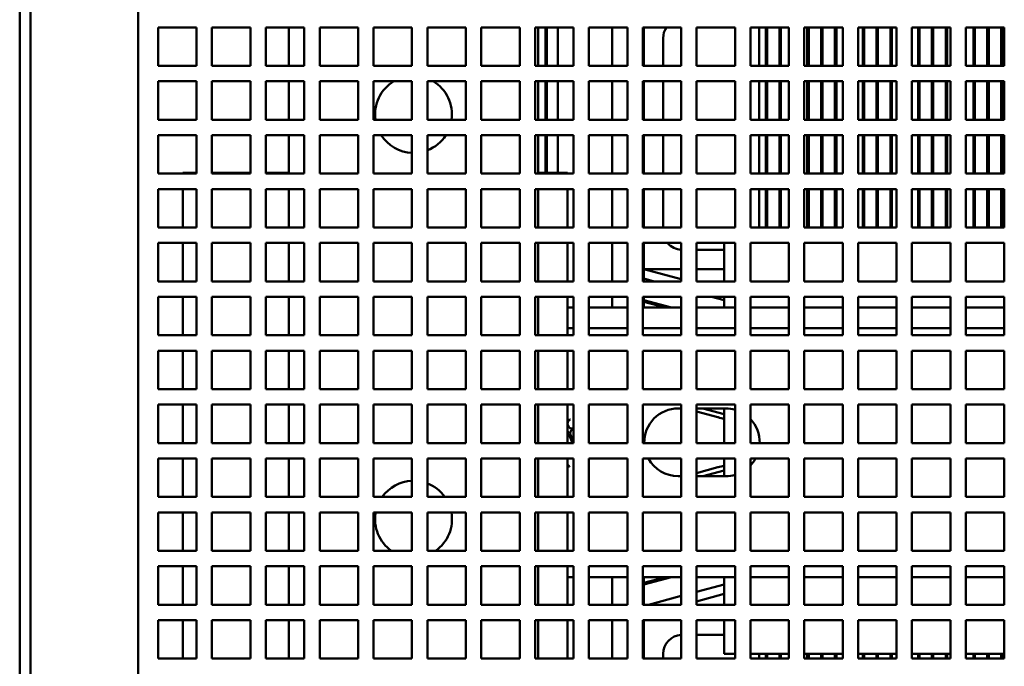
# Model space of a CAD drawing. Units: inches. Extents: x 1 to 339, y -22 to 214.
# Drawn here: x 18 to 25, y 182 to 186 of the extents above; entities that cross this region are included whole.
import ezdxf

# ---------------------------------------------------------------- set-up
doc = ezdxf.new("R2010")
doc.units = ezdxf.units.IN
doc.header["$LTSCALE"] = 10
doc.header["$MEASUREMENT"] = 0
doc.layers.add('Visible (ANSI)', color=7, linetype='Continuous', lineweight=50)

msp = doc.modelspace()

# ---------------------------------------------------------------- linework, layer by layer
at = {"layer": 'Visible (ANSI)'}
for p, q in [((18.1578, 197.9355), (18.1578, 162.2455)), ((18.2278, 177.3095), (18.2278, 190.1855)), ((18.9278, 190.1855), (18.9278, 177.3095)), ((19.0578, 186.0655), (19.0578, 186.3155)), ((19.0578, 186.3155), (19.3078, 186.3155)), ((19.3078, 186.3155), (19.3078, 186.0655)), ((19.4078, 186.0655), (19.4078, 186.3155)), ((19.4078, 186.3155), (19.6578, 186.3155)), ((19.6578, 186.3155), (19.6578, 186.0655)), ((19.7578, 186.0655), (19.7578, 186.3155)), ((19.7578, 186.3155), (20.0078, 186.3155)), ((19.9078, 186.3155), (19.9078, 186.0655)), ((20.0078, 186.3155), (20.0078, 186.0655)), ((20.1078, 186.0655), (20.1078, 186.3155)), ((20.1078, 186.3155), (20.3578, 186.3155)), ((20.3578, 186.3155), (20.3578, 186.0655)), ((20.4578, 186.0655), (20.4578, 186.3155)), ((20.4578, 186.3155), (20.7078, 186.3155)), ((20.7078, 186.3155), (20.7078, 186.0655)), ((20.8078, 186.0655), (20.8078, 186.3155)), ((20.8078, 186.3155), (21.0578, 186.3155)), ((21.0578, 186.3155), (21.0578, 186.0655)), ((21.1578, 186.0655), (21.1578, 186.3155)), ((21.1578, 186.3155), (21.4078, 186.3155)), ((21.4078, 186.3155), (21.4078, 186.0655)), ((21.5078, 186.0655), (21.5078, 186.3155)), ((21.5078, 186.3155), (21.7578, 186.3155)), ((21.5278, 186.3155), (21.5278, 186.0655)), ((21.5753, 186.3155), (21.5753, 186.0655)), ((21.5853, 186.0655), (21.5853, 186.3155)), ((21.6553, 186.0655), (21.6553, 186.3155)), ((21.7578, 186.3155), (21.7578, 186.0655)), ((21.8578, 186.0655), (21.8578, 186.3155)), ((21.8578, 186.3155), (22.1078, 186.3155)), ((22.0079, 186.0655), (22.0079, 186.3155)), ((22.1078, 186.3155), (22.1078, 186.0655)), ((22.2078, 186.0655), (22.2078, 186.3155)), ((22.2078, 186.3155), (22.4578, 186.3155)), ((22.2153, 186.0655), (22.2153, 186.3155)), ((22.4578, 186.3155), (22.4578, 186.0655)), ((22.5578, 186.0655), (22.5578, 186.3155)), ((22.5578, 186.3155), (22.8078, 186.3155)), ((22.8078, 186.3155), (22.8078, 186.0655)), ((22.9078, 186.0655), (22.9078, 186.3155)), ((22.9078, 186.3155), (23.1578, 186.3155)), ((22.9653, 186.0655), (22.9653, 186.3155)), ((23.0073, 186.0655), (23.0073, 186.3155)), ((23.0163, 186.3155), (23.0163, 186.0655)), ((23.0973, 186.0655), (23.0973, 186.3155)), ((23.1063, 186.3155), (23.1063, 186.0655)), ((23.1578, 186.3155), (23.1578, 186.0655)), ((23.2578, 186.0655), (23.2578, 186.3155)), ((23.2578, 186.3155), (23.5078, 186.3155)), ((23.2773, 186.0655), (23.2773, 186.3155)), ((23.2863, 186.3155), (23.2863, 186.0655)), ((23.3673, 186.0655), (23.3673, 186.3155)), ((23.3763, 186.3155), (23.3763, 186.0655)), ((23.4573, 186.0655), (23.4573, 186.3155)), ((23.4663, 186.3155), (23.4663, 186.0655)), ((23.5078, 186.3155), (23.5078, 186.0655)), ((23.6078, 186.0655), (23.6078, 186.3155)), ((23.6078, 186.3155), (23.8578, 186.3155)), ((23.6373, 186.0655), (23.6373, 186.3155)), ((23.6463, 186.3155), (23.6463, 186.0655)), ((23.7273, 186.0655), (23.7273, 186.3155)), ((23.7363, 186.3155), (23.7363, 186.0655)), ((23.8173, 186.0655), (23.8173, 186.3155)), ((23.8263, 186.3155), (23.8263, 186.0655)), ((23.8578, 186.3155), (23.8578, 186.0655)), ((23.9578, 186.0655), (23.9578, 186.3155)), ((23.9578, 186.3155), (24.2078, 186.3155)), ((23.9973, 186.0655), (23.9973, 186.3155)), ((24.0063, 186.3155), (24.0063, 186.0655)), ((24.0873, 186.0655), (24.0873, 186.3155)), ((24.0963, 186.3155), (24.0963, 186.0655)), ((24.1773, 186.0655), (24.1773, 186.3155)), ((24.1863, 186.3155), (24.1863, 186.0655)), ((24.2078, 186.3155), (24.2078, 186.0655)), ((24.3078, 186.0655), (24.3078, 186.3155)), ((24.3078, 186.3155), (24.5578, 186.3155)), ((24.3573, 186.0655), (24.3573, 186.3155)), ((24.3663, 186.3155), (24.3663, 186.0655)), ((24.4473, 186.0655), (24.4473, 186.3155)), ((24.4563, 186.3155), (24.4563, 186.0655)), ((24.5373, 186.0655), (24.5373, 186.3155)), ((24.5463, 186.3155), (24.5463, 186.0655)), ((24.5578, 186.3155), (24.5578, 186.0655)), ((22.3403, 186.0655), (22.3403, 186.2455)), ((19.3078, 186.0655), (19.0578, 186.0655)), ((19.6578, 186.0655), (19.4078, 186.0655)), ((20.0078, 186.0655), (19.7578, 186.0655)), ((20.3578, 186.0655), (20.1078, 186.0655)), ((20.7078, 186.0655), (20.4578, 186.0655)), ((21.0578, 186.0655), (20.8078, 186.0655)), ((21.4078, 186.0655), (21.1578, 186.0655)), ((21.7578, 186.0655), (21.5078, 186.0655)), ((22.1078, 186.0655), (21.8578, 186.0655)), ((22.4578, 186.0655), (22.2078, 186.0655)), ((22.8078, 186.0655), (22.5578, 186.0655)), ((23.1578, 186.0655), (22.9078, 186.0655)), ((23.5078, 186.0655), (23.2578, 186.0655)), ((23.8578, 186.0655), (23.6078, 186.0655)), ((24.2078, 186.0655), (23.9578, 186.0655)), ((24.5578, 186.0655), (24.3078, 186.0655)), ((19.0578, 185.7155), (19.0578, 185.9655)), ((19.0578, 185.9655), (19.3078, 185.9655)), ((19.3078, 185.9655), (19.3078, 185.7155)), ((19.4078, 185.7155), (19.4078, 185.9655)), ((19.4078, 185.9655), (19.6578, 185.9655)), ((19.6578, 185.9655), (19.6578, 185.7155)), ((19.7578, 185.7155), (19.7578, 185.9655)), ((19.7578, 185.9655), (20.0078, 185.9655)), ((19.9078, 185.9655), (19.9078, 185.7155)), ((20.0078, 185.9655), (20.0078, 185.7155)), ((20.1078, 185.7155), (20.1078, 185.9655)), ((20.1078, 185.9655), (20.3578, 185.9655)), ((20.3578, 185.9655), (20.3578, 185.7155)), ((20.4578, 185.7155), (20.4578, 185.9655)), ((20.4578, 185.9655), (20.7078, 185.9655)), ((20.7078, 185.9655), (20.7078, 185.7155)), ((20.8078, 185.7155), (20.8078, 185.9655)), ((20.8078, 185.9655), (21.0578, 185.9655)), ((21.0578, 185.9655), (21.0578, 185.7155)), ((21.1578, 185.7155), (21.1578, 185.9655)), ((21.1578, 185.9655), (21.4078, 185.9655)), ((21.4078, 185.9655), (21.4078, 185.7155)), ((21.5078, 185.7155), (21.5078, 185.9655)), ((21.5078, 185.9655), (21.7578, 185.9655)), ((21.5278, 185.9655), (21.5278, 185.7155)), ((21.5753, 185.9655), (21.5753, 185.7155)), ((21.5853, 185.7155), (21.5853, 185.9655)), ((21.6553, 185.7155), (21.6553, 185.9655)), ((21.7578, 185.9655), (21.7578, 185.7155)), ((21.8578, 185.7155), (21.8578, 185.9655)), ((21.8578, 185.9655), (22.1078, 185.9655)), ((22.0079, 185.7155), (22.0079, 185.9655)), ((22.1078, 185.9655), (22.1078, 185.7155)), ((22.2078, 185.7155), (22.2078, 185.9655)), ((22.2078, 185.9655), (22.4578, 185.9655)), ((22.2153, 185.7155), (22.2153, 185.9655)), ((22.3403, 185.7155), (22.3403, 185.9655)), ((22.4578, 185.9655), (22.4578, 185.7155)), ((22.5578, 185.7155), (22.5578, 185.9655)), ((22.5578, 185.9655), (22.8078, 185.9655)), ((22.8078, 185.9655), (22.8078, 185.7155)), ((22.9078, 185.7155), (22.9078, 185.9655)), ((22.9078, 185.9655), (23.1578, 185.9655)), ((22.9653, 185.7155), (22.9653, 185.9655)), ((23.0073, 185.7155), (23.0073, 185.9655)), ((23.0163, 185.9655), (23.0163, 185.7155)), ((23.0973, 185.7155), (23.0973, 185.9655)), ((23.1063, 185.9655), (23.1063, 185.7155)), ((23.1578, 185.9655), (23.1578, 185.7155)), ((23.2578, 185.7155), (23.2578, 185.9655)), ((23.2578, 185.9655), (23.5078, 185.9655)), ((23.2773, 185.7155), (23.2773, 185.9655)), ((23.2863, 185.9655), (23.2863, 185.7155)), ((23.3673, 185.7155), (23.3673, 185.9655)), ((23.3763, 185.9655), (23.3763, 185.7155)), ((23.4573, 185.7155), (23.4573, 185.9655)), ((23.4663, 185.9655), (23.4663, 185.7155)), ((23.5078, 185.9655), (23.5078, 185.7155)), ((23.6078, 185.7155), (23.6078, 185.9655)), ((23.6078, 185.9655), (23.8578, 185.9655)), ((23.6373, 185.7155), (23.6373, 185.9655)), ((23.6463, 185.9655), (23.6463, 185.7155)), ((23.7273, 185.7155), (23.7273, 185.9655)), ((23.7363, 185.9655), (23.7363, 185.7155)), ((23.8173, 185.7155), (23.8173, 185.9655)), ((23.8263, 185.9655), (23.8263, 185.7155)), ((23.8578, 185.9655), (23.8578, 185.7155)), ((23.9578, 185.7155), (23.9578, 185.9655)), ((23.9578, 185.9655), (24.2078, 185.9655)), ((23.9973, 185.7155), (23.9973, 185.9655)), ((24.0063, 185.9655), (24.0063, 185.7155)), ((24.0873, 185.7155), (24.0873, 185.9655)), ((24.0963, 185.9655), (24.0963, 185.7155)), ((24.1773, 185.7155), (24.1773, 185.9655)), ((24.1863, 185.9655), (24.1863, 185.7155)), ((24.2078, 185.9655), (24.2078, 185.7155)), ((24.3078, 185.7155), (24.3078, 185.9655)), ((24.3078, 185.9655), (24.5578, 185.9655)), ((24.3573, 185.7155), (24.3573, 185.9655)), ((24.3663, 185.9655), (24.3663, 185.7155)), ((24.4473, 185.7155), (24.4473, 185.9655)), ((24.4563, 185.9655), (24.4563, 185.7155)), ((24.5373, 185.7155), (24.5373, 185.9655)), ((24.5463, 185.9655), (24.5463, 185.7155)), ((24.5578, 185.9655), (24.5578, 185.7155)), ((19.3078, 185.7155), (19.0578, 185.7155)), ((19.6578, 185.7155), (19.4078, 185.7155)), ((20.0078, 185.7155), (19.7578, 185.7155)), ((20.3578, 185.7155), (20.1078, 185.7155)), ((20.7078, 185.7155), (20.4578, 185.7155)), ((21.0578, 185.7155), (20.8078, 185.7155)), ((21.4078, 185.7155), (21.1578, 185.7155)), ((21.7578, 185.7155), (21.5078, 185.7155)), ((22.1078, 185.7155), (21.8578, 185.7155)), ((22.4578, 185.7155), (22.2078, 185.7155)), ((22.8078, 185.7155), (22.5578, 185.7155)), ((23.1578, 185.7155), (22.9078, 185.7155)), ((23.5078, 185.7155), (23.2578, 185.7155)), ((23.8578, 185.7155), (23.6078, 185.7155)), ((24.2078, 185.7155), (23.9578, 185.7155)), ((24.5578, 185.7155), (24.3078, 185.7155)), ((19.0578, 185.3655), (19.0578, 185.6155)), ((19.0578, 185.6155), (19.3078, 185.6155)), ((19.3078, 185.6155), (19.3078, 185.3655)), ((19.4078, 185.3655), (19.4078, 185.6155)), ((19.4078, 185.6155), (19.6578, 185.6155)), ((19.6578, 185.6155), (19.6578, 185.3655)), ((19.7578, 185.3655), (19.7578, 185.6155)), ((19.7578, 185.6155), (20.0078, 185.6155)), ((19.9078, 185.6155), (19.9078, 185.3655)), ((20.0078, 185.6155), (20.0078, 185.3655)), ((20.1078, 185.3655), (20.1078, 185.6155)), ((20.1078, 185.6155), (20.3578, 185.6155)), ((20.3578, 185.6155), (20.3578, 185.3655)), ((20.4578, 185.3655), (20.4578, 185.6155)), ((20.4578, 185.6155), (20.7078, 185.6155)), ((20.7078, 185.6155), (20.7078, 185.3655)), ((20.8078, 185.3655), (20.8078, 185.6155)), ((20.8078, 185.6155), (21.0578, 185.6155)), ((21.0578, 185.6155), (21.0578, 185.3655)), ((21.1578, 185.3655), (21.1578, 185.6155)), ((21.1578, 185.6155), (21.4078, 185.6155)), ((21.4078, 185.6155), (21.4078, 185.3655)), ((21.5078, 185.3655), (21.5078, 185.6155)), ((21.5078, 185.6155), (21.7578, 185.6155)), ((21.5278, 185.6155), (21.5278, 185.3655)), ((21.5753, 185.6155), (21.5753, 185.3705)), ((21.5853, 185.3705), (21.5853, 185.6155)), ((21.6553, 185.3705), (21.6553, 185.6155)), ((21.7578, 185.6155), (21.7578, 185.3655)), ((21.8578, 185.3655), (21.8578, 185.6155)), ((21.8578, 185.6155), (22.1078, 185.6155)), ((22.0079, 185.3655), (22.0079, 185.6155)), ((22.1078, 185.6155), (22.1078, 185.3655)), ((22.2078, 185.3655), (22.2078, 185.6155)), ((22.2078, 185.6155), (22.4578, 185.6155)), ((22.2153, 185.3655), (22.2153, 185.6155)), ((22.3403, 185.3655), (22.3403, 185.6155)), ((22.4578, 185.6155), (22.4578, 185.3655)), ((22.5578, 185.3655), (22.5578, 185.6155)), ((22.5578, 185.6155), (22.8078, 185.6155)), ((22.8078, 185.6155), (22.8078, 185.3655)), ((22.9078, 185.3655), (22.9078, 185.6155)), ((22.9078, 185.6155), (23.1578, 185.6155)), ((22.9653, 185.3655), (22.9653, 185.6155)), ((23.0073, 185.3655), (23.0073, 185.6155)), ((23.0163, 185.6155), (23.0163, 185.3655)), ((23.0973, 185.3655), (23.0973, 185.6155)), ((23.1063, 185.6155), (23.1063, 185.3655)), ((23.1578, 185.6155), (23.1578, 185.3655)), ((23.2578, 185.3655), (23.2578, 185.6155)), ((23.2578, 185.6155), (23.5078, 185.6155)), ((23.2773, 185.3655), (23.2773, 185.6155)), ((23.2863, 185.6155), (23.2863, 185.3655)), ((23.3673, 185.3655), (23.3673, 185.6155)), ((23.3763, 185.6155), (23.3763, 185.3655)), ((23.4573, 185.3655), (23.4573, 185.6155)), ((23.4663, 185.6155), (23.4663, 185.3655)), ((23.5078, 185.6155), (23.5078, 185.3655)), ((23.6078, 185.3655), (23.6078, 185.6155)), ((23.6078, 185.6155), (23.8578, 185.6155)), ((23.6373, 185.3655), (23.6373, 185.6155)), ((23.6463, 185.6155), (23.6463, 185.3655)), ((23.7273, 185.3655), (23.7273, 185.6155)), ((23.7363, 185.6155), (23.7363, 185.3655)), ((23.8173, 185.3655), (23.8173, 185.6155)), ((23.8263, 185.6155), (23.8263, 185.3655)), ((23.8578, 185.6155), (23.8578, 185.3655)), ((23.9578, 185.3655), (23.9578, 185.6155)), ((23.9578, 185.6155), (24.2078, 185.6155)), ((23.9973, 185.3655), (23.9973, 185.6155)), ((24.0063, 185.6155), (24.0063, 185.3655)), ((24.0873, 185.3655), (24.0873, 185.6155)), ((24.0963, 185.6155), (24.0963, 185.3655)), ((24.1773, 185.3655), (24.1773, 185.6155)), ((24.1863, 185.6155), (24.1863, 185.3655)), ((24.2078, 185.6155), (24.2078, 185.3655)), ((24.3078, 185.3655), (24.3078, 185.6155)), ((24.3078, 185.6155), (24.5578, 185.6155)), ((24.3573, 185.3655), (24.3573, 185.6155)), ((24.3663, 185.6155), (24.3663, 185.3655)), ((24.4473, 185.3655), (24.4473, 185.6155)), ((24.4563, 185.6155), (24.4563, 185.3655)), ((24.5373, 185.3655), (24.5373, 185.6155)), ((24.5463, 185.6155), (24.5463, 185.3655)), ((24.5578, 185.6155), (24.5578, 185.3655)), ((19.3078, 185.3655), (19.0578, 185.3655)), ((19.2178, 185.3655), (19.2178, 185.3705)), ((19.2178, 185.3705), (19.3078, 185.3705)), ((19.4078, 185.3705), (19.6578, 185.3705)), ((19.6578, 185.3655), (19.4078, 185.3655)), ((19.7578, 185.3705), (19.9078, 185.3705)), ((20.0078, 185.3655), (19.7578, 185.3655)), ((20.3578, 185.3655), (20.1078, 185.3655)), ((20.7078, 185.3655), (20.4578, 185.3655)), ((21.0578, 185.3655), (20.8078, 185.3655)), ((21.4078, 185.3655), (21.1578, 185.3655)), ((21.7578, 185.3655), (21.5078, 185.3655)), ((21.5278, 185.3705), (21.7178, 185.3705)), ((21.7178, 185.3705), (21.7178, 185.3655)), ((22.1078, 185.3655), (21.8578, 185.3655)), ((22.4578, 185.3655), (22.2078, 185.3655)), ((22.8078, 185.3655), (22.5578, 185.3655)), ((23.1578, 185.3655), (22.9078, 185.3655)), ((23.5078, 185.3655), (23.2578, 185.3655)), ((23.8578, 185.3655), (23.6078, 185.3655)), ((24.2078, 185.3655), (23.9578, 185.3655)), ((24.5578, 185.3655), (24.3078, 185.3655)), ((19.0578, 185.0155), (19.0578, 185.2655)), ((19.0578, 185.2655), (19.3078, 185.2655)), ((19.2178, 185.0155), (19.2178, 185.2655)), ((19.3078, 185.2655), (19.3078, 185.0155)), ((19.4078, 185.0155), (19.4078, 185.2655)), ((19.4078, 185.2655), (19.6578, 185.2655)), ((19.6578, 185.2655), (19.6578, 185.0155)), ((19.7578, 185.0155), (19.7578, 185.2655)), ((19.7578, 185.2655), (20.0078, 185.2655)), ((19.9078, 185.2655), (19.9078, 185.0155)), ((20.0078, 185.2655), (20.0078, 185.0155)), ((20.1078, 185.0155), (20.1078, 185.2655)), ((20.1078, 185.2655), (20.3578, 185.2655)), ((20.3578, 185.2655), (20.3578, 185.0155)), ((20.4578, 185.0155), (20.4578, 185.2655)), ((20.4578, 185.2655), (20.7078, 185.2655)), ((20.7078, 185.2655), (20.7078, 185.0155)), ((20.8078, 185.0155), (20.8078, 185.2655)), ((20.8078, 185.2655), (21.0578, 185.2655)), ((21.0578, 185.2655), (21.0578, 185.0155)), ((21.1578, 185.0155), (21.1578, 185.2655)), ((21.1578, 185.2655), (21.4078, 185.2655)), ((21.4078, 185.2655), (21.4078, 185.0155)), ((21.5078, 185.0155), (21.5078, 185.2655)), ((21.5078, 185.2655), (21.7578, 185.2655)), ((21.5278, 185.2655), (21.5278, 185.0155)), ((21.7178, 185.2655), (21.7178, 185.0155)), ((21.7578, 185.2655), (21.7578, 185.0155)), ((21.8578, 185.0155), (21.8578, 185.2655)), ((21.8578, 185.2655), (22.1078, 185.2655)), ((22.0079, 185.0155), (22.0079, 185.2655)), ((22.1078, 185.2655), (22.1078, 185.0155)), ((22.2078, 185.0155), (22.2078, 185.2655)), ((22.2078, 185.2655), (22.4578, 185.2655)), ((22.2153, 185.0155), (22.2153, 185.2655)), ((22.3403, 185.0155), (22.3403, 185.2655)), ((22.4578, 185.2655), (22.4578, 185.0155)), ((22.5578, 185.0155), (22.5578, 185.2655)), ((22.5578, 185.2655), (22.8078, 185.2655)), ((22.8078, 185.2655), (22.8078, 185.0155)), ((22.9078, 185.0155), (22.9078, 185.2655)), ((22.9078, 185.2655), (23.1578, 185.2655)), ((22.9653, 185.0155), (22.9653, 185.2655)), ((23.0073, 185.0155), (23.0073, 185.2655)), ((23.0163, 185.2655), (23.0163, 185.0155)), ((23.0973, 185.0155), (23.0973, 185.2655)), ((23.1063, 185.2655), (23.1063, 185.0155)), ((23.1578, 185.2655), (23.1578, 185.0155)), ((23.2578, 185.0155), (23.2578, 185.2655)), ((23.2578, 185.2655), (23.5078, 185.2655)), ((23.2773, 185.0155), (23.2773, 185.2655)), ((23.2863, 185.2655), (23.2863, 185.0155)), ((23.3673, 185.0155), (23.3673, 185.2655)), ((23.3763, 185.2655), (23.3763, 185.0155)), ((23.4573, 185.0155), (23.4573, 185.2655)), ((23.4663, 185.2655), (23.4663, 185.0155)), ((23.5078, 185.2655), (23.5078, 185.0155)), ((23.6078, 185.0155), (23.6078, 185.2655)), ((23.6078, 185.2655), (23.8578, 185.2655)), ((23.6373, 185.0155), (23.6373, 185.2655)), ((23.6463, 185.2655), (23.6463, 185.0155)), ((23.7273, 185.0155), (23.7273, 185.2655)), ((23.7363, 185.2655), (23.7363, 185.0155)), ((23.8173, 185.0155), (23.8173, 185.2655)), ((23.8263, 185.2655), (23.8263, 185.0155)), ((23.8578, 185.2655), (23.8578, 185.0155)), ((23.9578, 185.0155), (23.9578, 185.2655)), ((23.9578, 185.2655), (24.2078, 185.2655)), ((23.9973, 185.0155), (23.9973, 185.2655)), ((24.0063, 185.2655), (24.0063, 185.0155)), ((24.0873, 185.0155), (24.0873, 185.2655)), ((24.0963, 185.2655), (24.0963, 185.0155)), ((24.1773, 185.0155), (24.1773, 185.2655)), ((24.1863, 185.2655), (24.1863, 185.0155)), ((24.2078, 185.2655), (24.2078, 185.0155)), ((24.3078, 185.0155), (24.3078, 185.2655)), ((24.3078, 185.2655), (24.5578, 185.2655)), ((24.3573, 185.0155), (24.3573, 185.2655)), ((24.3663, 185.2655), (24.3663, 185.0155)), ((24.4473, 185.0155), (24.4473, 185.2655)), ((24.4563, 185.2655), (24.4563, 185.0155)), ((24.5373, 185.0155), (24.5373, 185.2655)), ((24.5463, 185.2655), (24.5463, 185.0155)), ((24.5578, 185.2655), (24.5578, 185.0155)), ((19.3078, 185.0155), (19.0578, 185.0155)), ((19.6578, 185.0155), (19.4078, 185.0155)), ((20.0078, 185.0155), (19.7578, 185.0155)), ((20.3578, 185.0155), (20.1078, 185.0155)), ((20.7078, 185.0155), (20.4578, 185.0155)), ((21.0578, 185.0155), (20.8078, 185.0155)), ((21.4078, 185.0155), (21.1578, 185.0155)), ((21.7578, 185.0155), (21.5078, 185.0155)), ((22.1078, 185.0155), (21.8578, 185.0155)), ((22.4578, 185.0155), (22.2078, 185.0155)), ((22.8078, 185.0155), (22.5578, 185.0155)), ((23.1578, 185.0155), (22.9078, 185.0155)), ((23.5078, 185.0155), (23.2578, 185.0155)), ((23.8578, 185.0155), (23.6078, 185.0155)), ((24.2078, 185.0155), (23.9578, 185.0155)), ((24.5578, 185.0155), (24.3078, 185.0155)), ((19.0578, 184.6655), (19.0578, 184.9155)), ((19.0578, 184.9155), (19.3078, 184.9155)), ((19.2178, 184.6655), (19.2178, 184.9155)), ((19.3078, 184.9155), (19.3078, 184.6655)), ((19.4078, 184.6655), (19.4078, 184.9155)), ((19.4078, 184.9155), (19.6578, 184.9155)), ((19.6578, 184.9155), (19.6578, 184.6655)), ((19.7578, 184.6655), (19.7578, 184.9155)), ((19.7578, 184.9155), (20.0078, 184.9155)), ((19.9078, 184.9155), (19.9078, 184.6655)), ((20.0078, 184.9155), (20.0078, 184.6655)), ((20.1078, 184.6655), (20.1078, 184.9155)), ((20.1078, 184.9155), (20.3578, 184.9155)), ((20.3578, 184.9155), (20.3578, 184.6655)), ((20.4578, 184.6655), (20.4578, 184.9155)), ((20.4578, 184.9155), (20.7078, 184.9155)), ((20.7078, 184.9155), (20.7078, 184.6655)), ((20.8078, 184.6655), (20.8078, 184.9155)), ((20.8078, 184.9155), (21.0578, 184.9155)), ((21.0578, 184.9155), (21.0578, 184.6655)), ((21.1578, 184.6655), (21.1578, 184.9155)), ((21.1578, 184.9155), (21.4078, 184.9155)), ((21.4078, 184.9155), (21.4078, 184.6655)), ((21.5078, 184.6655), (21.5078, 184.9155)), ((21.5078, 184.9155), (21.7578, 184.9155)), ((21.5278, 184.9155), (21.5278, 184.6655)), ((21.7178, 184.9155), (21.7178, 184.6655)), ((21.7578, 184.9155), (21.7578, 184.6655)), ((21.8578, 184.6655), (21.8578, 184.9155)), ((21.8578, 184.9155), (22.1078, 184.9155)), ((22.0079, 184.6655), (22.0079, 184.9155)), ((22.1078, 184.9155), (22.1078, 184.6655)), ((22.2078, 184.6655), (22.2078, 184.9155)), ((22.2078, 184.9155), (22.4578, 184.9155)), ((22.2153, 184.6655), (22.2153, 184.9155)), ((22.4578, 184.9155), (22.4578, 184.6655)), ((22.5578, 184.6655), (22.5578, 184.9155)), ((22.5578, 184.9155), (22.8078, 184.9155)), ((22.7363, 184.9155), (22.7363, 184.6655)), ((22.8078, 184.9155), (22.8078, 184.6655)), ((22.9078, 184.6655), (22.9078, 184.9155)), ((22.9078, 184.9155), (23.1578, 184.9155)), ((23.1578, 184.9155), (23.1578, 184.6655)), ((23.2578, 184.6655), (23.2578, 184.9155)), ((23.2578, 184.9155), (23.5078, 184.9155)), ((23.5078, 184.9155), (23.5078, 184.6655)), ((23.6078, 184.6655), (23.6078, 184.9155)), ((23.6078, 184.9155), (23.8578, 184.9155)), ((23.8578, 184.9155), (23.8578, 184.6655)), ((23.9578, 184.6655), (23.9578, 184.9155)), ((23.9578, 184.9155), (24.2078, 184.9155)), ((24.2078, 184.9155), (24.2078, 184.6655)), ((24.3078, 184.6655), (24.3078, 184.9155)), ((24.3078, 184.9155), (24.5578, 184.9155)), ((24.5578, 184.9155), (24.5578, 184.6655)), ((22.7363, 184.8705), (22.5578, 184.8705)), ((22.2153, 184.7455), (22.4578, 184.7455)), ((22.4578, 184.6805), (22.2153, 184.7455)), ((22.5578, 184.7455), (22.7363, 184.7455)), ((19.3078, 184.6655), (19.0578, 184.6655)), ((19.6578, 184.6655), (19.4078, 184.6655)), ((20.0078, 184.6655), (19.7578, 184.6655)), ((20.3578, 184.6655), (20.1078, 184.6655)), ((20.7078, 184.6655), (20.4578, 184.6655)), ((21.0578, 184.6655), (20.8078, 184.6655)), ((21.4078, 184.6655), (21.1578, 184.6655)), ((21.7578, 184.6655), (21.5078, 184.6655)), ((22.1078, 184.6655), (21.8578, 184.6655)), ((22.4578, 184.6655), (22.2078, 184.6655)), ((22.2153, 184.6834), (22.282, 184.6655)), ((22.8078, 184.6655), (22.5578, 184.6655)), ((23.1578, 184.6655), (22.9078, 184.6655)), ((23.5078, 184.6655), (23.2578, 184.6655)), ((23.8578, 184.6655), (23.6078, 184.6655)), ((24.2078, 184.6655), (23.9578, 184.6655)), ((24.5578, 184.6655), (24.3078, 184.6655)), ((19.0578, 184.3155), (19.0578, 184.5655)), ((19.0578, 184.5655), (19.3078, 184.5655)), ((19.2178, 184.3155), (19.2178, 184.5655)), ((19.3078, 184.5655), (19.3078, 184.3155)), ((19.4078, 184.3155), (19.4078, 184.5655)), ((19.4078, 184.5655), (19.6578, 184.5655)), ((19.6578, 184.5655), (19.6578, 184.3155)), ((19.7578, 184.3155), (19.7578, 184.5655)), ((19.7578, 184.5655), (20.0078, 184.5655)), ((19.9078, 184.5655), (19.9078, 184.3155)), ((20.0078, 184.5655), (20.0078, 184.3155)), ((20.1078, 184.3155), (20.1078, 184.5655)), ((20.1078, 184.5655), (20.3578, 184.5655)), ((20.3578, 184.5655), (20.3578, 184.3155)), ((20.4578, 184.3155), (20.4578, 184.5655)), ((20.4578, 184.5655), (20.7078, 184.5655)), ((20.7078, 184.5655), (20.7078, 184.3155)), ((20.8078, 184.3155), (20.8078, 184.5655)), ((20.8078, 184.5655), (21.0578, 184.5655)), ((21.0578, 184.5655), (21.0578, 184.3155)), ((21.1578, 184.3155), (21.1578, 184.5655)), ((21.1578, 184.5655), (21.4078, 184.5655)), ((21.4078, 184.5655), (21.4078, 184.3155)), ((21.5078, 184.3155), (21.5078, 184.5655)), ((21.5078, 184.5655), (21.7578, 184.5655)), ((21.5278, 184.5655), (21.5278, 184.3155)), ((21.7178, 184.5655), (21.7178, 184.3155)), ((21.7578, 184.5655), (21.7578, 184.3155)), ((21.8578, 184.3155), (21.8578, 184.5655)), ((21.8578, 184.5655), (22.1078, 184.5655)), ((22.0079, 184.4955), (22.0079, 184.5655)), ((22.1078, 184.5655), (22.1078, 184.3155)), ((22.2078, 184.3155), (22.2078, 184.5655)), ((22.2078, 184.5655), (22.4578, 184.5655)), ((22.2153, 184.4955), (22.2153, 184.5655)), ((22.3948, 184.4955), (22.2153, 184.5436)), ((22.2153, 184.5332), (22.3562, 184.4955)), ((22.4578, 184.5655), (22.4578, 184.3155)), ((22.5578, 184.3155), (22.5578, 184.5655)), ((22.5578, 184.5655), (22.8078, 184.5655)), ((22.655, 184.5655), (22.7363, 184.5437)), ((22.7363, 184.5655), (22.7363, 184.4955)), ((22.8078, 184.5655), (22.8078, 184.3155)), ((22.9078, 184.3155), (22.9078, 184.5655)), ((22.9078, 184.5655), (23.1578, 184.5655)), ((23.1578, 184.5655), (23.1578, 184.3155)), ((23.2578, 184.3155), (23.2578, 184.5655)), ((23.2578, 184.5655), (23.5078, 184.5655)), ((23.5078, 184.5655), (23.5078, 184.3155)), ((23.6078, 184.3155), (23.6078, 184.5655)), ((23.6078, 184.5655), (23.8578, 184.5655)), ((23.8578, 184.5655), (23.8578, 184.3155)), ((23.9578, 184.3155), (23.9578, 184.5655)), ((23.9578, 184.5655), (24.2078, 184.5655)), ((24.2078, 184.5655), (24.2078, 184.3155)), ((24.3078, 184.3155), (24.3078, 184.5655)), ((24.3078, 184.5655), (24.5578, 184.5655)), ((24.5578, 184.5655), (24.5578, 184.3155)), ((21.7178, 184.4955), (21.7578, 184.4955)), ((21.8578, 184.4955), (22.1078, 184.4955)), ((22.2078, 184.4955), (22.4578, 184.4955)), ((22.5578, 184.4955), (22.8078, 184.4955)), ((22.9078, 184.4955), (23.1578, 184.4955)), ((23.2578, 184.4955), (23.5078, 184.4955)), ((23.6078, 184.4955), (23.8578, 184.4955)), ((23.9578, 184.4955), (24.2078, 184.4955)), ((24.3078, 184.4955), (24.5578, 184.4955)), ((21.7578, 184.3615), (21.7178, 184.3615)), ((22.1078, 184.3615), (21.8578, 184.3615)), ((22.4578, 184.3615), (22.2078, 184.3615)), ((22.8078, 184.3615), (22.5578, 184.3615)), ((23.1578, 184.3615), (22.9078, 184.3615)), ((23.5078, 184.3615), (23.2578, 184.3615)), ((23.8578, 184.3615), (23.6078, 184.3615)), ((24.2078, 184.3615), (23.9578, 184.3615)), ((24.5578, 184.3615), (24.3078, 184.3615)), ((19.3078, 184.3155), (19.0578, 184.3155)), ((19.6578, 184.3155), (19.4078, 184.3155)), ((20.0078, 184.3155), (19.7578, 184.3155)), ((20.3578, 184.3155), (20.1078, 184.3155)), ((20.7078, 184.3155), (20.4578, 184.3155)), ((21.0578, 184.3155), (20.8078, 184.3155)), ((21.4078, 184.3155), (21.1578, 184.3155)), ((21.7578, 184.3155), (21.5078, 184.3155)), ((22.1078, 184.3155), (21.8578, 184.3155)), ((22.4578, 184.3155), (22.2078, 184.3155)), ((22.8078, 184.3155), (22.5578, 184.3155)), ((23.1578, 184.3155), (22.9078, 184.3155)), ((23.5078, 184.3155), (23.2578, 184.3155)), ((23.8578, 184.3155), (23.6078, 184.3155)), ((24.2078, 184.3155), (23.9578, 184.3155)), ((24.5578, 184.3155), (24.3078, 184.3155)), ((19.0578, 183.9655), (19.0578, 184.2155)), ((19.0578, 184.2155), (19.3078, 184.2155)), ((19.2178, 183.9655), (19.2178, 184.2155)), ((19.3078, 184.2155), (19.3078, 183.9655)), ((19.4078, 183.9655), (19.4078, 184.2155)), ((19.4078, 184.2155), (19.6578, 184.2155)), ((19.6578, 184.2155), (19.6578, 183.9655)), ((19.7578, 183.9655), (19.7578, 184.2155)), ((19.7578, 184.2155), (20.0078, 184.2155)), ((19.9078, 184.2155), (19.9078, 183.9655)), ((20.0078, 184.2155), (20.0078, 183.9655)), ((20.1078, 183.9655), (20.1078, 184.2155)), ((20.1078, 184.2155), (20.3578, 184.2155)), ((20.3578, 184.2155), (20.3578, 183.9655)), ((20.4578, 183.9655), (20.4578, 184.2155)), ((20.4578, 184.2155), (20.7078, 184.2155)), ((20.7078, 184.2155), (20.7078, 183.9655)), ((20.8078, 183.9655), (20.8078, 184.2155)), ((20.8078, 184.2155), (21.0578, 184.2155)), ((21.0578, 184.2155), (21.0578, 183.9655)), ((21.1578, 183.9655), (21.1578, 184.2155)), ((21.1578, 184.2155), (21.4078, 184.2155)), ((21.4078, 184.2155), (21.4078, 183.9655)), ((21.5078, 183.9655), (21.5078, 184.2155)), ((21.5078, 184.2155), (21.7578, 184.2155)), ((21.5278, 184.2155), (21.5278, 183.9655)), ((21.7178, 184.2155), (21.7178, 183.9655)), ((21.7578, 184.2155), (21.7578, 183.9655)), ((21.8578, 183.9655), (21.8578, 184.2155)), ((21.8578, 184.2155), (22.1078, 184.2155)), ((22.1078, 184.2155), (22.1078, 183.9655)), ((22.2078, 183.9655), (22.2078, 184.2155)), ((22.2078, 184.2155), (22.4578, 184.2155)), ((22.4578, 184.2155), (22.4578, 183.9655)), ((22.5578, 183.9655), (22.5578, 184.2155)), ((22.5578, 184.2155), (22.8078, 184.2155)), ((22.8078, 184.2155), (22.8078, 183.9655)), ((22.9078, 183.9655), (22.9078, 184.2155)), ((22.9078, 184.2155), (23.1578, 184.2155)), ((23.1578, 184.2155), (23.1578, 183.9655)), ((23.2578, 183.9655), (23.2578, 184.2155)), ((23.2578, 184.2155), (23.5078, 184.2155)), ((23.5078, 184.2155), (23.5078, 183.9655)), ((23.6078, 183.9655), (23.6078, 184.2155)), ((23.6078, 184.2155), (23.8578, 184.2155)), ((23.8578, 184.2155), (23.8578, 183.9655)), ((23.9578, 183.9655), (23.9578, 184.2155)), ((23.9578, 184.2155), (24.2078, 184.2155)), ((24.2078, 184.2155), (24.2078, 183.9655)), ((24.3078, 183.9655), (24.3078, 184.2155)), ((24.3078, 184.2155), (24.5578, 184.2155)), ((24.5578, 184.2155), (24.5578, 183.9655)), ((19.3078, 183.9655), (19.0578, 183.9655)), ((19.6578, 183.9655), (19.4078, 183.9655)), ((20.0078, 183.9655), (19.7578, 183.9655)), ((20.3578, 183.9655), (20.1078, 183.9655)), ((20.7078, 183.9655), (20.4578, 183.9655)), ((21.0578, 183.9655), (20.8078, 183.9655)), ((21.4078, 183.9655), (21.1578, 183.9655)), ((21.7578, 183.9655), (21.5078, 183.9655)), ((22.1078, 183.9655), (21.8578, 183.9655)), ((22.4578, 183.9655), (22.2078, 183.9655)), ((22.8078, 183.9655), (22.5578, 183.9655)), ((23.1578, 183.9655), (22.9078, 183.9655)), ((23.5078, 183.9655), (23.2578, 183.9655)), ((23.8578, 183.9655), (23.6078, 183.9655)), ((24.2078, 183.9655), (23.9578, 183.9655)), ((24.5578, 183.9655), (24.3078, 183.9655)), ((19.0578, 183.6155), (19.0578, 183.8655)), ((19.0578, 183.8655), (19.3078, 183.8655)), ((19.2178, 183.6155), (19.2178, 183.8655)), ((19.3078, 183.8655), (19.3078, 183.6155)), ((19.4078, 183.6155), (19.4078, 183.8655)), ((19.4078, 183.8655), (19.6578, 183.8655)), ((19.6578, 183.8655), (19.6578, 183.6155)), ((19.7578, 183.6155), (19.7578, 183.8655)), ((19.7578, 183.8655), (20.0078, 183.8655)), ((19.9078, 183.8655), (19.9078, 183.6155)), ((20.0078, 183.8655), (20.0078, 183.6155)), ((20.1078, 183.6155), (20.1078, 183.8655)), ((20.1078, 183.8655), (20.3578, 183.8655)), ((20.3578, 183.8655), (20.3578, 183.6155)), ((20.4578, 183.6155), (20.4578, 183.8655)), ((20.4578, 183.8655), (20.7078, 183.8655)), ((20.7078, 183.8655), (20.7078, 183.6155)), ((20.8078, 183.6155), (20.8078, 183.8655)), ((20.8078, 183.8655), (21.0578, 183.8655)), ((21.0578, 183.8655), (21.0578, 183.6155)), ((21.1578, 183.6155), (21.1578, 183.8655)), ((21.1578, 183.8655), (21.4078, 183.8655)), ((21.4078, 183.8655), (21.4078, 183.6155)), ((21.5078, 183.6155), (21.5078, 183.8655)), ((21.5078, 183.8655), (21.7578, 183.8655)), ((21.5278, 183.8655), (21.5278, 183.6155)), ((21.7178, 183.8655), (21.7178, 183.6155)), ((21.7578, 183.8655), (21.7578, 183.6155)), ((21.8578, 183.6155), (21.8578, 183.8655)), ((21.8578, 183.8655), (22.1078, 183.8655)), ((22.1078, 183.8655), (22.1078, 183.6155)), ((22.2078, 183.6155), (22.2078, 183.8655)), ((22.2078, 183.8655), (22.4578, 183.8655)), ((22.4378, 183.8405), (22.4578, 183.8405)), ((22.4578, 183.8655), (22.4578, 183.6155)), ((22.5578, 183.6155), (22.5578, 183.8655)), ((22.5578, 183.8655), (22.8078, 183.8655)), ((22.5578, 183.8405), (22.7478, 183.8405)), ((22.5578, 183.8202), (22.6968, 183.7829)), ((22.7046, 183.8119), (22.5981, 183.8405)), ((22.7363, 183.8405), (22.7363, 183.6155)), ((22.8078, 183.8655), (22.8078, 183.6155)), ((22.9078, 183.6155), (22.9078, 183.8655)), ((22.9078, 183.8655), (23.1578, 183.8655)), ((23.1578, 183.8655), (23.1578, 183.6155)), ((23.2578, 183.6155), (23.2578, 183.8655)), ((23.2578, 183.8655), (23.5078, 183.8655)), ((23.5078, 183.8655), (23.5078, 183.6155)), ((23.6078, 183.6155), (23.6078, 183.8655)), ((23.6078, 183.8655), (23.8578, 183.8655)), ((23.8578, 183.8655), (23.8578, 183.6155)), ((23.9578, 183.6155), (23.9578, 183.8655)), ((23.9578, 183.8655), (24.2078, 183.8655)), ((24.2078, 183.8655), (24.2078, 183.6155)), ((24.3078, 183.6155), (24.3078, 183.8655)), ((24.3078, 183.8655), (24.5578, 183.8655)), ((24.5578, 183.8655), (24.5578, 183.6155)), ((21.7178, 183.6941), (21.7507, 183.6155)), ((19.3078, 183.6155), (19.0578, 183.6155)), ((19.6578, 183.6155), (19.4078, 183.6155)), ((20.0078, 183.6155), (19.7578, 183.6155)), ((20.3578, 183.6155), (20.1078, 183.6155)), ((20.7078, 183.6155), (20.4578, 183.6155)), ((21.0578, 183.6155), (20.8078, 183.6155)), ((21.4078, 183.6155), (21.1578, 183.6155)), ((21.7578, 183.6155), (21.5078, 183.6155)), ((22.1078, 183.6155), (21.8578, 183.6155)), ((22.4578, 183.6155), (22.2078, 183.6155)), ((22.8078, 183.6155), (22.5578, 183.6155)), ((23.1578, 183.6155), (22.9078, 183.6155)), ((23.5078, 183.6155), (23.2578, 183.6155)), ((23.8578, 183.6155), (23.6078, 183.6155)), ((24.2078, 183.6155), (23.9578, 183.6155)), ((24.5578, 183.6155), (24.3078, 183.6155)), ((19.0578, 183.2655), (19.0578, 183.5155)), ((19.0578, 183.5155), (19.3078, 183.5155)), ((19.2178, 183.2655), (19.2178, 183.5155)), ((19.3078, 183.5155), (19.3078, 183.2655)), ((19.4078, 183.2655), (19.4078, 183.5155)), ((19.4078, 183.5155), (19.6578, 183.5155)), ((19.6578, 183.5155), (19.6578, 183.2655)), ((19.7578, 183.2655), (19.7578, 183.5155)), ((19.7578, 183.5155), (20.0078, 183.5155)), ((19.9078, 183.5155), (19.9078, 183.2655)), ((20.0078, 183.5155), (20.0078, 183.2655)), ((20.1078, 183.2655), (20.1078, 183.5155)), ((20.1078, 183.5155), (20.3578, 183.5155)), ((20.3578, 183.5155), (20.3578, 183.2655)), ((20.4578, 183.2655), (20.4578, 183.5155)), ((20.4578, 183.5155), (20.7078, 183.5155)), ((20.7078, 183.5155), (20.7078, 183.2655)), ((20.8078, 183.2655), (20.8078, 183.5155)), ((20.8078, 183.5155), (21.0578, 183.5155)), ((21.0578, 183.5155), (21.0578, 183.2655)), ((21.1578, 183.2655), (21.1578, 183.5155)), ((21.1578, 183.5155), (21.4078, 183.5155)), ((21.4078, 183.5155), (21.4078, 183.2655)), ((21.5078, 183.2655), (21.5078, 183.5155)), ((21.5078, 183.5155), (21.7578, 183.5155)), ((21.5278, 183.5155), (21.5278, 183.2655)), ((21.7178, 183.5155), (21.7178, 183.2655)), ((21.7578, 183.5155), (21.7578, 183.2655)), ((21.8578, 183.2655), (21.8578, 183.5155)), ((21.8578, 183.5155), (22.1078, 183.5155)), ((22.1078, 183.5155), (22.1078, 183.2655)), ((22.2078, 183.2655), (22.2078, 183.5155)), ((22.2078, 183.5155), (22.4578, 183.5155)), ((22.4578, 183.5155), (22.4578, 183.2655)), ((22.5578, 183.2655), (22.5578, 183.5155)), ((22.5578, 183.5155), (22.8078, 183.5155)), ((22.7363, 183.5155), (22.7363, 183.4005)), ((22.8078, 183.5155), (22.8078, 183.2655)), ((22.9078, 183.2655), (22.9078, 183.5155)), ((22.9078, 183.5155), (23.1578, 183.5155)), ((23.1578, 183.5155), (23.1578, 183.2655)), ((23.2578, 183.2655), (23.2578, 183.5155)), ((23.2578, 183.5155), (23.5078, 183.5155)), ((23.5078, 183.5155), (23.5078, 183.2655)), ((23.6078, 183.2655), (23.6078, 183.5155)), ((23.6078, 183.5155), (23.8578, 183.5155)), ((23.8578, 183.5155), (23.8578, 183.2655)), ((23.9578, 183.2655), (23.9578, 183.5155)), ((23.9578, 183.5155), (24.2078, 183.5155)), ((24.2078, 183.5155), (24.2078, 183.2655)), ((24.3078, 183.2655), (24.3078, 183.5155)), ((24.3078, 183.5155), (24.5578, 183.5155)), ((24.5578, 183.5155), (24.5578, 183.2655)), ((22.6968, 183.458), (22.5578, 183.4207)), ((22.5981, 183.4005), (22.7046, 183.429)), ((22.4578, 183.4005), (22.4378, 183.4005)), ((22.7478, 183.4005), (22.5578, 183.4005)), ((19.3078, 183.2655), (19.0578, 183.2655)), ((19.6578, 183.2655), (19.4078, 183.2655)), ((20.0078, 183.2655), (19.7578, 183.2655)), ((20.3578, 183.2655), (20.1078, 183.2655)), ((20.7078, 183.2655), (20.4578, 183.2655)), ((21.0578, 183.2655), (20.8078, 183.2655)), ((21.4078, 183.2655), (21.1578, 183.2655)), ((21.7578, 183.2655), (21.5078, 183.2655)), ((22.1078, 183.2655), (21.8578, 183.2655)), ((22.4578, 183.2655), (22.2078, 183.2655)), ((22.8078, 183.2655), (22.5578, 183.2655)), ((23.1578, 183.2655), (22.9078, 183.2655)), ((23.5078, 183.2655), (23.2578, 183.2655)), ((23.8578, 183.2655), (23.6078, 183.2655)), ((24.2078, 183.2655), (23.9578, 183.2655)), ((24.5578, 183.2655), (24.3078, 183.2655)), ((19.0578, 182.9155), (19.0578, 183.1655)), ((19.0578, 183.1655), (19.3078, 183.1655)), ((19.2178, 182.9155), (19.2178, 183.1655)), ((19.3078, 183.1655), (19.3078, 182.9155)), ((19.4078, 182.9155), (19.4078, 183.1655)), ((19.4078, 183.1655), (19.6578, 183.1655)), ((19.6578, 183.1655), (19.6578, 182.9155)), ((19.7578, 182.9155), (19.7578, 183.1655)), ((19.7578, 183.1655), (20.0078, 183.1655)), ((19.9078, 183.1655), (19.9078, 182.9155)), ((20.0078, 183.1655), (20.0078, 182.9155)), ((20.1078, 182.9155), (20.1078, 183.1655)), ((20.1078, 183.1655), (20.3578, 183.1655)), ((20.3578, 183.1655), (20.3578, 182.9155)), ((20.4578, 182.9155), (20.4578, 183.1655)), ((20.4578, 183.1655), (20.7078, 183.1655)), ((20.7078, 183.1655), (20.7078, 182.9155)), ((20.8078, 182.9155), (20.8078, 183.1655)), ((20.8078, 183.1655), (21.0578, 183.1655)), ((21.0578, 183.1655), (21.0578, 182.9155)), ((21.1578, 182.9155), (21.1578, 183.1655)), ((21.1578, 183.1655), (21.4078, 183.1655)), ((21.4078, 183.1655), (21.4078, 182.9155)), ((21.5078, 182.9155), (21.5078, 183.1655)), ((21.5078, 183.1655), (21.7578, 183.1655)), ((21.5278, 183.1655), (21.5278, 182.9155)), ((21.7178, 183.1655), (21.7178, 182.9155)), ((21.7578, 183.1655), (21.7578, 182.9155)), ((21.8578, 182.9155), (21.8578, 183.1655)), ((21.8578, 183.1655), (22.1078, 183.1655)), ((22.1078, 183.1655), (22.1078, 182.9155)), ((22.2078, 182.9155), (22.2078, 183.1655)), ((22.2078, 183.1655), (22.4578, 183.1655)), ((22.4578, 183.1655), (22.4578, 182.9155)), ((22.5578, 182.9155), (22.5578, 183.1655)), ((22.5578, 183.1655), (22.8078, 183.1655)), ((22.8078, 183.1655), (22.8078, 182.9155)), ((22.9078, 182.9155), (22.9078, 183.1655)), ((22.9078, 183.1655), (23.1578, 183.1655)), ((23.1578, 183.1655), (23.1578, 182.9155)), ((23.2578, 182.9155), (23.2578, 183.1655)), ((23.2578, 183.1655), (23.5078, 183.1655)), ((23.5078, 183.1655), (23.5078, 182.9155)), ((23.6078, 182.9155), (23.6078, 183.1655)), ((23.6078, 183.1655), (23.8578, 183.1655)), ((23.8578, 183.1655), (23.8578, 182.9155)), ((23.9578, 182.9155), (23.9578, 183.1655)), ((23.9578, 183.1655), (24.2078, 183.1655)), ((24.2078, 183.1655), (24.2078, 182.9155)), ((24.3078, 182.9155), (24.3078, 183.1655)), ((24.3078, 183.1655), (24.5578, 183.1655)), ((24.5578, 183.1655), (24.5578, 182.9155)), ((19.3078, 182.9155), (19.0578, 182.9155)), ((19.6578, 182.9155), (19.4078, 182.9155)), ((20.0078, 182.9155), (19.7578, 182.9155)), ((20.3578, 182.9155), (20.1078, 182.9155)), ((20.7078, 182.9155), (20.4578, 182.9155)), ((21.0578, 182.9155), (20.8078, 182.9155)), ((21.4078, 182.9155), (21.1578, 182.9155)), ((21.7578, 182.9155), (21.5078, 182.9155)), ((22.1078, 182.9155), (21.8578, 182.9155)), ((22.4578, 182.9155), (22.2078, 182.9155)), ((22.8078, 182.9155), (22.5578, 182.9155)), ((23.1578, 182.9155), (22.9078, 182.9155)), ((23.5078, 182.9155), (23.2578, 182.9155)), ((23.8578, 182.9155), (23.6078, 182.9155)), ((24.2078, 182.9155), (23.9578, 182.9155)), ((24.5578, 182.9155), (24.3078, 182.9155)), ((19.0578, 182.5655), (19.0578, 182.8155)), ((19.0578, 182.8155), (19.3078, 182.8155)), ((19.2178, 182.5655), (19.2178, 182.8155)), ((19.3078, 182.8155), (19.3078, 182.5655)), ((19.4078, 182.5655), (19.4078, 182.8155)), ((19.4078, 182.8155), (19.6578, 182.8155)), ((19.6578, 182.8155), (19.6578, 182.5655)), ((19.7578, 182.5655), (19.7578, 182.8155)), ((19.7578, 182.8155), (20.0078, 182.8155)), ((19.9078, 182.8155), (19.9078, 182.5655)), ((20.0078, 182.8155), (20.0078, 182.5655)), ((20.1078, 182.5655), (20.1078, 182.8155)), ((20.1078, 182.8155), (20.3578, 182.8155)), ((20.3578, 182.8155), (20.3578, 182.5655)), ((20.4578, 182.5655), (20.4578, 182.8155)), ((20.4578, 182.8155), (20.7078, 182.8155)), ((20.7078, 182.8155), (20.7078, 182.5655)), ((20.8078, 182.5655), (20.8078, 182.8155)), ((20.8078, 182.8155), (21.0578, 182.8155)), ((21.0578, 182.8155), (21.0578, 182.5655)), ((21.1578, 182.5655), (21.1578, 182.8155)), ((21.1578, 182.8155), (21.4078, 182.8155)), ((21.4078, 182.8155), (21.4078, 182.5655)), ((21.5078, 182.5655), (21.5078, 182.8155)), ((21.5078, 182.8155), (21.7578, 182.8155)), ((21.5278, 182.8155), (21.5278, 182.5655)), ((21.7178, 182.8155), (21.7178, 182.5655)), ((21.7578, 182.8155), (21.7578, 182.5655)), ((21.8578, 182.5655), (21.8578, 182.8155)), ((21.8578, 182.8155), (22.1078, 182.8155)), ((22.1078, 182.8155), (22.1078, 182.5655)), ((22.2078, 182.5655), (22.2078, 182.8155)), ((22.2078, 182.8155), (22.4578, 182.8155)), ((22.4578, 182.8155), (22.4578, 182.5655)), ((22.5578, 182.5655), (22.5578, 182.8155)), ((22.5578, 182.8155), (22.8078, 182.8155)), ((22.8078, 182.8155), (22.8078, 182.5655)), ((22.9078, 182.5655), (22.9078, 182.8155)), ((22.9078, 182.8155), (23.1578, 182.8155)), ((23.1578, 182.8155), (23.1578, 182.5655)), ((23.2578, 182.5655), (23.2578, 182.8155)), ((23.2578, 182.8155), (23.5078, 182.8155)), ((23.5078, 182.8155), (23.5078, 182.5655)), ((23.6078, 182.5655), (23.6078, 182.8155)), ((23.6078, 182.8155), (23.8578, 182.8155)), ((23.8578, 182.8155), (23.8578, 182.5655)), ((23.9578, 182.5655), (23.9578, 182.8155)), ((23.9578, 182.8155), (24.2078, 182.8155)), ((24.2078, 182.8155), (24.2078, 182.5655)), ((24.3078, 182.5655), (24.3078, 182.8155)), ((24.3078, 182.8155), (24.5578, 182.8155)), ((24.5578, 182.8155), (24.5578, 182.5655)), ((21.7578, 182.7455), (21.7178, 182.7455)), ((22.1078, 182.7455), (21.8578, 182.7455)), ((22.0079, 182.5655), (22.0079, 182.7455)), ((22.4578, 182.7455), (22.2078, 182.7455)), ((22.3562, 182.7455), (22.2153, 182.7077)), ((22.2153, 182.6974), (22.3948, 182.7455)), ((22.2153, 182.5655), (22.2153, 182.7455)), ((22.8078, 182.7455), (22.5578, 182.7455)), ((22.7363, 182.7455), (22.7363, 182.5655)), ((23.1578, 182.7455), (22.9078, 182.7455)), ((23.5078, 182.7455), (23.2578, 182.7455)), ((23.8578, 182.7455), (23.6078, 182.7455)), ((24.2078, 182.7455), (23.9578, 182.7455)), ((24.5578, 182.7455), (24.3078, 182.7455)), ((22.7363, 182.6973), (22.5578, 182.6494)), ((22.4578, 182.6226), (22.2447, 182.5655)), ((22.5578, 182.5873), (22.7363, 182.6352)), ((19.3078, 182.5655), (19.0578, 182.5655)), ((19.6578, 182.5655), (19.4078, 182.5655)), ((20.0078, 182.5655), (19.7578, 182.5655)), ((20.3578, 182.5655), (20.1078, 182.5655)), ((20.7078, 182.5655), (20.4578, 182.5655)), ((21.0578, 182.5655), (20.8078, 182.5655)), ((21.4078, 182.5655), (21.1578, 182.5655)), ((21.7578, 182.5655), (21.5078, 182.5655)), ((22.1078, 182.5655), (21.8578, 182.5655)), ((22.4578, 182.5655), (22.2078, 182.5655)), ((22.8078, 182.5655), (22.5578, 182.5655)), ((23.1578, 182.5655), (22.9078, 182.5655)), ((23.5078, 182.5655), (23.2578, 182.5655)), ((23.8578, 182.5655), (23.6078, 182.5655)), ((24.2078, 182.5655), (23.9578, 182.5655)), ((24.5578, 182.5655), (24.3078, 182.5655)), ((19.0578, 182.2155), (19.0578, 182.4655)), ((19.0578, 182.4655), (19.3078, 182.4655)), ((19.2178, 182.2155), (19.2178, 182.4655)), ((19.3078, 182.4655), (19.3078, 182.2155)), ((19.4078, 182.2155), (19.4078, 182.4655)), ((19.4078, 182.4655), (19.6578, 182.4655)), ((19.6578, 182.4655), (19.6578, 182.2155)), ((19.7578, 182.2155), (19.7578, 182.4655)), ((19.7578, 182.4655), (20.0078, 182.4655)), ((19.9078, 182.4655), (19.9078, 182.2155)), ((20.0078, 182.4655), (20.0078, 182.2155)), ((20.1078, 182.2155), (20.1078, 182.4655)), ((20.1078, 182.4655), (20.3578, 182.4655)), ((20.3578, 182.4655), (20.3578, 182.2155)), ((20.4578, 182.2155), (20.4578, 182.4655)), ((20.4578, 182.4655), (20.7078, 182.4655)), ((20.7078, 182.4655), (20.7078, 182.2155)), ((20.8078, 182.2155), (20.8078, 182.4655)), ((20.8078, 182.4655), (21.0578, 182.4655)), ((21.0578, 182.4655), (21.0578, 182.2155)), ((21.1578, 182.2155), (21.1578, 182.4655)), ((21.1578, 182.4655), (21.4078, 182.4655)), ((21.4078, 182.4655), (21.4078, 182.2155)), ((21.5078, 182.2155), (21.5078, 182.4655)), ((21.5078, 182.4655), (21.7578, 182.4655)), ((21.5278, 182.4655), (21.5278, 182.2155)), ((21.7178, 182.4655), (21.7178, 182.2155)), ((21.7578, 182.4655), (21.7578, 182.2155)), ((21.8578, 182.2155), (21.8578, 182.4655)), ((21.8578, 182.4655), (22.1078, 182.4655)), ((22.0079, 182.2155), (22.0079, 182.4655)), ((22.1078, 182.4655), (22.1078, 182.2155)), ((22.2078, 182.2155), (22.2078, 182.4655)), ((22.2078, 182.4655), (22.4578, 182.4655)), ((22.2153, 182.2155), (22.2153, 182.4655)), ((22.4578, 182.4655), (22.4578, 182.2155)), ((22.5578, 182.2155), (22.5578, 182.4655)), ((22.5578, 182.4655), (22.8078, 182.4655)), ((22.7363, 182.4655), (22.7363, 182.2455)), ((22.8078, 182.4655), (22.8078, 182.2155)), ((22.9078, 182.2155), (22.9078, 182.4655)), ((22.9078, 182.4655), (23.1578, 182.4655)), ((23.1578, 182.4655), (23.1578, 182.2155)), ((23.2578, 182.2155), (23.2578, 182.4655)), ((23.2578, 182.4655), (23.5078, 182.4655)), ((23.5078, 182.4655), (23.5078, 182.2155)), ((23.6078, 182.2155), (23.6078, 182.4655)), ((23.6078, 182.4655), (23.8578, 182.4655)), ((23.8578, 182.4655), (23.8578, 182.2155)), ((23.9578, 182.2155), (23.9578, 182.4655)), ((23.9578, 182.4655), (24.2078, 182.4655)), ((24.2078, 182.4655), (24.2078, 182.2155)), ((24.3078, 182.2155), (24.3078, 182.4655)), ((24.3078, 182.4655), (24.5578, 182.4655)), ((24.5578, 182.4655), (24.5578, 182.2155)), ((22.5578, 182.3705), (22.7363, 182.3705)), ((19.3078, 182.2155), (19.0578, 182.2155)), ((19.6578, 182.2155), (19.4078, 182.2155)), ((20.0078, 182.2155), (19.7578, 182.2155)), ((20.3578, 182.2155), (20.1078, 182.2155)), ((20.7078, 182.2155), (20.4578, 182.2155)), ((21.0578, 182.2155), (20.8078, 182.2155)), ((21.4078, 182.2155), (21.1578, 182.2155)), ((21.7578, 182.2155), (21.5078, 182.2155)), ((22.1078, 182.2155), (21.8578, 182.2155)), ((22.4578, 182.2155), (22.2078, 182.2155)), ((22.3403, 182.2155), (22.3403, 182.2455)), ((22.8078, 182.2155), (22.5578, 182.2155)), ((22.7363, 182.2455), (22.8078, 182.2455)), ((22.9078, 182.2455), (23.1578, 182.2455)), ((23.1578, 182.2155), (22.9078, 182.2155)), ((22.9653, 182.2155), (22.9653, 182.2455)), ((23.0073, 182.2155), (23.0073, 182.2455)), ((23.0163, 182.2455), (23.0163, 182.2155)), ((23.0973, 182.2155), (23.0973, 182.2455)), ((23.1063, 182.2455), (23.1063, 182.2155)), ((23.2578, 182.2455), (23.5078, 182.2455)), ((23.5078, 182.2155), (23.2578, 182.2155)), ((23.2773, 182.2155), (23.2773, 182.2455)), ((23.2863, 182.2455), (23.2863, 182.2155)), ((23.3673, 182.2155), (23.3673, 182.2455)), ((23.3763, 182.2455), (23.3763, 182.2155)), ((23.4573, 182.2155), (23.4573, 182.2455)), ((23.4663, 182.2455), (23.4663, 182.2155)), ((23.6078, 182.2455), (23.8578, 182.2455)), ((23.8578, 182.2155), (23.6078, 182.2155)), ((23.6373, 182.2155), (23.6373, 182.2455)), ((23.6463, 182.2455), (23.6463, 182.2155)), ((23.7273, 182.2155), (23.7273, 182.2455)), ((23.7363, 182.2455), (23.7363, 182.2155)), ((23.8173, 182.2155), (23.8173, 182.2455)), ((23.8263, 182.2455), (23.8263, 182.2155)), ((23.9578, 182.2455), (24.2078, 182.2455)), ((24.2078, 182.2155), (23.9578, 182.2155)), ((23.9973, 182.2155), (23.9973, 182.2455)), ((24.0063, 182.2455), (24.0063, 182.2155)), ((24.0873, 182.2155), (24.0873, 182.2455)), ((24.0963, 182.2455), (24.0963, 182.2155)), ((24.1773, 182.2155), (24.1773, 182.2455)), ((24.1863, 182.2455), (24.1863, 182.2155)), ((24.3078, 182.2455), (24.5578, 182.2455)), ((24.5578, 182.2155), (24.3078, 182.2155)), ((24.3573, 182.2155), (24.3573, 182.2455)), ((24.3663, 182.2455), (24.3663, 182.2155)), ((24.4473, 182.2155), (24.4473, 182.2455)), ((24.4563, 182.2455), (24.4563, 182.2155)), ((24.5373, 182.2155), (24.5373, 182.2455)), ((24.5463, 182.2455), (24.5463, 182.2155))]:
    msp.add_line(p, q, dxfattribs=at)
for centre, radius, start, end in [((22.4653, 186.2455), 0.125, 145.9442, 180), ((20.7178, 185.7505), 0.25, 120.68342, 188.04785), ((20.7178, 185.7505), 0.25, 351.95215, 59.31658), ((20.7178, 185.7505), 0.25, 212.68364, 267.70756), ((20.7178, 185.7505), 0.25, 291.1002, 327.31636), ((22.4653, 184.9955), 0.125, 219.79182, 266.56035), ((22.4378, 183.6205), 0.22, 90, 181.30229), ((22.9053, 184.5605), 0.775, 254.99109, 257.40462), ((22.7478, 183.6205), 0.22, 74.17328, 90), ((21.7189, 183.7964), 0.0302, 267.95072, 300.30385), ((21.748, 183.7401), 0.0302, 114.4054, 288.97913), ((21.4478, 183.6205), 0.3232, 27.08117, 27.62808), ((22.9053, 184.5605), 0.805, 254.99109, 257.88129), ((22.7478, 183.6205), 0.22, 358.69771, 43.34162), ((21.7656, 183.6793), 0.0302, 104.90307, 255.09693), ((21.7709, 183.6161), 0.0302, 115.7769, 151.48683), ((21.7447, 183.4928), 0.0302, 131.29973, 152.91059), ((22.4378, 183.6205), 0.22, 208.50743, 270), ((22.7478, 183.6205), 0.22, 316.65838, 331.49257), ((21.7447, 183.4928), 0.0302, 207.08941, 244.05385), ((21.7141, 183.4374), 0.0302, 58.1554, 82.86275), ((21.4478, 183.6205), 0.3232, 330.83117, 331.37808), ((22.9053, 182.6805), 0.805, 102.11871, 105.00891), ((22.9053, 182.6805), 0.775, 102.59538, 105.00891), ((20.7178, 183.1205), 0.25, 92.29244, 144.54946), ((22.7478, 183.6205), 0.22, 270, 285.82672), ((20.7178, 183.1205), 0.25, 35.45054, 68.8998), ((20.7178, 183.1205), 0.25, 169.63024, 235.08479), ((20.7178, 183.1205), 0.25, 304.91521, 10.36976), ((22.4653, 182.2455), 0.125, 93.43965, 180)]:
    msp.add_arc(centre, radius, start, end, dxfattribs=at)

doc.saveas('drawing.dxf')
